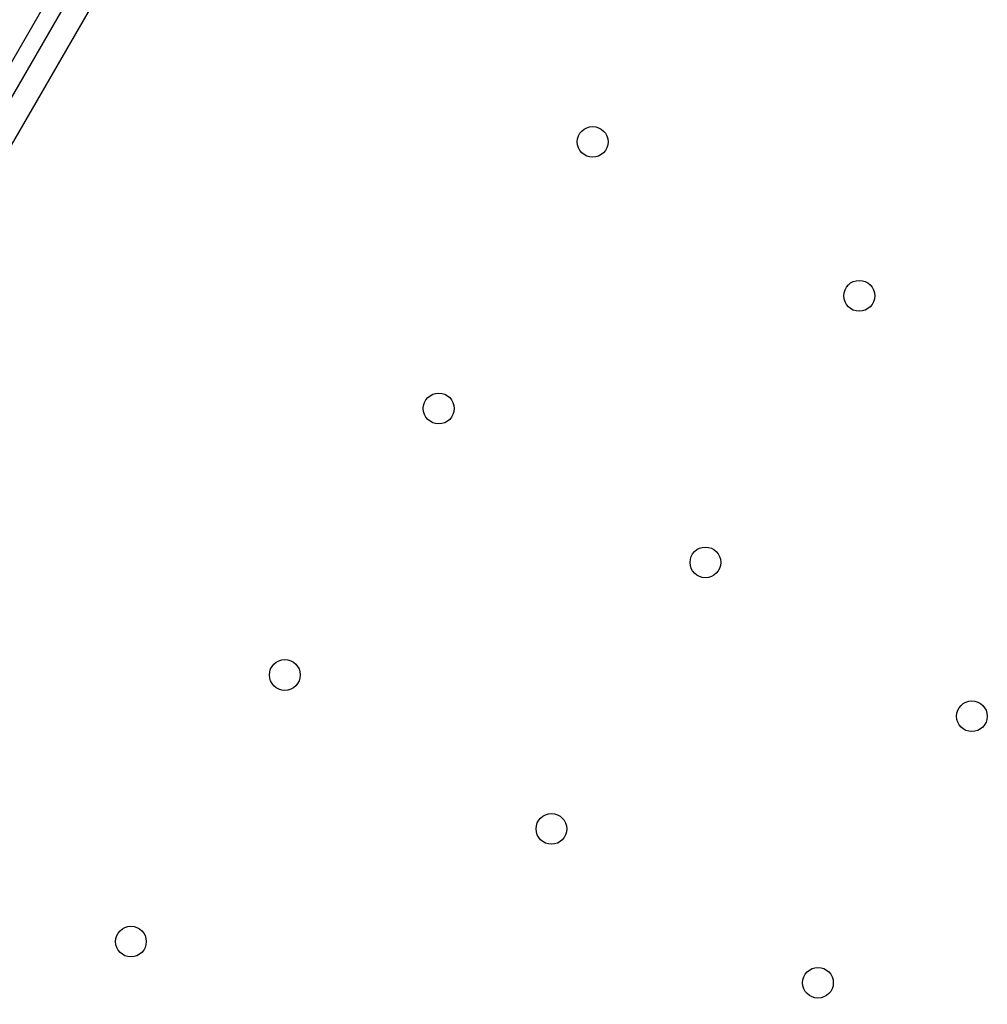
# Model space of a CAD drawing. Units: metres. Extents: x -0.021 to 0.089, y 0.002 to 0.086.
# Drawn here: x 0.027 to 0.028, y 0.05 to 0.051 of the extents above; entities that cross this region are included whole.
import ezdxf

# ---------------------------------------------------------------- set-up
doc = ezdxf.new("R2010")
doc.units = ezdxf.units.M

msp = doc.modelspace()

# ---------------------------------------------------------------- linework, layer by layer
at = {"color": 7, "linetype": 'Continuous', "lineweight": 25}
for p, q in [((0.0275429, 0.0509041), (0.0251852, 0.0468205)), ((0.0275578, 0.050893), (0.0252014, 0.0468116)), ((0.0275786, 0.050879), (0.0252227, 0.0467984))]:
    msp.add_line(p, q, dxfattribs=at)
for centre, radius in [((0.027978, 0.0505106), 0.0000162), ((0.0282595, 0.0503481), 0.0000163), ((0.0278155, 0.0502291), 0.0000163), ((0.028097, 0.0500666), 0.0000162), ((0.027653, 0.0499477), 0.0000163), ((0.0283784, 0.0499041), 0.0000162), ((0.0279345, 0.0497852), 0.0000162), ((0.0274905, 0.0496662), 0.0000162), ((0.0282159, 0.0496227), 0.0000162)]:
    msp.add_circle(centre, radius, dxfattribs=at)

doc.saveas('drawing.dxf')
